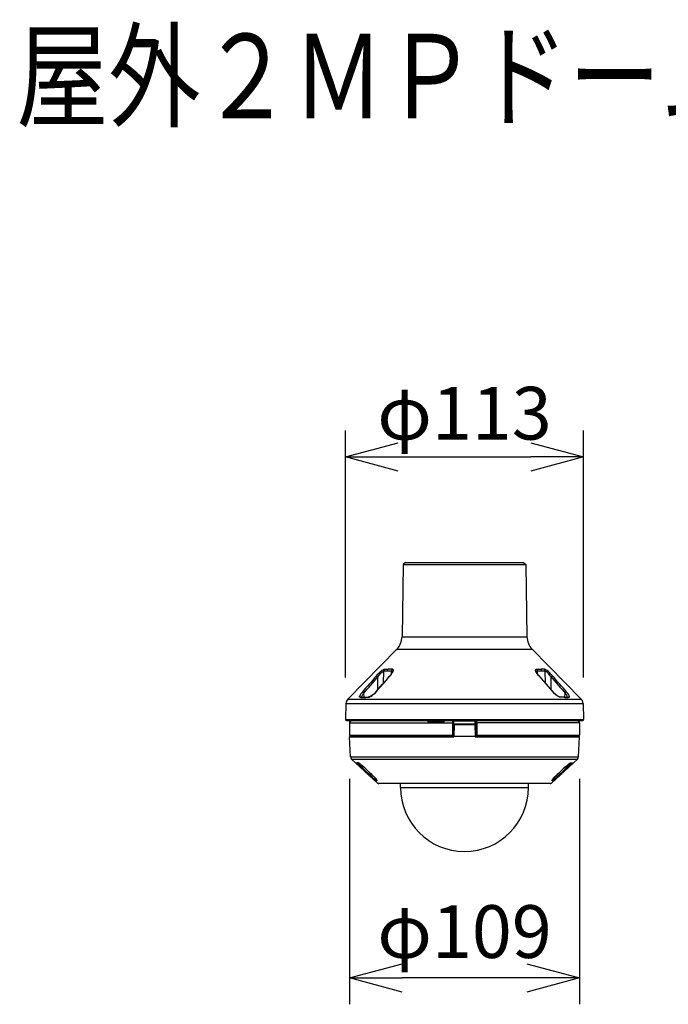
# Model space of a CAD drawing. Units: millimetres. Extents: x 1351 to 1488, y 1083 to 1197.
# Drawn here: x 1378 to 1409, y 1150 to 1197 of the extents above; entities that cross this region are included whole.
import ezdxf

# ---------------------------------------------------------------- set-up
doc = ezdxf.new("R2010")
doc.units = ezdxf.units.MM
for name, color, linetype in [('GAIKEI', 7, 'Continuous'), ('MOJI1', 2, 'Continuous'), ('SUNPO', 3, 'Continuous')]:
    doc.layers.add(name, color=color, linetype=linetype)
doc.styles.get("Standard").update_dxf_attribs({"font": 'monotxt.shx', "bigfont": 'bigfont.shx'})
doc.dimstyles.get("Standard").update_dxf_attribs({"dimscale": 0, "dimtxt": 2.5, "dimasz": 2.5, "dimexe": 1.25, "dimexo": 2, "dimtad": 1, "dimdec": 8, "dimtxsty": 'Standard', "dimblk": 'OPEN30', "dimcen": 2.5, "dimadec": 8, "dimazin": 2, "dimtfac": 1, "dimtdec": 8, "dimtmove": 0, "dimatfit": 3, "dimldrblk": 'OPEN30', "dimfxl": 1, "dimfrac": 2, "dimarcsym": 0})

# ---------------------------------------------------------------- blocks, each defined once
blk = doc.blocks.new('_Open30')
at = {"color": 0, "linetype": 'ByBlock', "lineweight": -2}
for p, q in [((-1, 0.268), (0, 0)), ((0, 0), (-1, -0.268)), ((0, 0), (-1, 0))]:
    blk.add_line(p, q, dxfattribs=at)
blk = doc.blocks.new('*D1')
at = {"layer": 'Defpoints', "color": 0, "linetype": 'Continuous'}
for p in [(1404.533, 1176.116), (1393.237, 1163.668), (1404.533, 1163.668)]:
    blk.add_point(p, dxfattribs=at)
at = {"layer": 'SUNPO', "color": 0, "linetype": 'Continuous', "lineweight": -2}
for p, q in [((1393.237, 1165.668), (1393.237, 1177.366)), ((1404.533, 1165.668), (1404.533, 1177.366)), ((1395.737, 1176.116), (1402.033, 1176.116))]:
    blk.add_line(p, q, dxfattribs=at)
at = {"layer": 'SUNPO', "color": 0, "linetype": 'Continuous', "lineweight": -2, "xscale": 2.5, "yscale": 2.5, "zscale": 2.5, "rotation": 180}
blk.add_blockref('_Open30', (1393.237, 1176.116), dxfattribs=at)
at = {"layer": 'SUNPO', "color": 0, "linetype": 'Continuous', "lineweight": -2, "xscale": 2.5, "yscale": 2.5, "zscale": 2.5}
blk.add_blockref('_Open30', (1404.533, 1176.116), dxfattribs=at)
at = {"layer": 'SUNPO', "color": 0, "linetype": 'Continuous', "insert": (1398.885, 1177.866), "char_height": 2.5, "attachment_point": 5}
blk.add_mtext('φ113', dxfattribs=at)
blk = doc.blocks.new('*D2')
at = {"layer": 'Defpoints', "color": 0}
for p in [(1393.436, 1162.855), (1404.334, 1162.855), (1393.436, 1151.416)]:
    blk.add_point(p, dxfattribs=at)
at = {"layer": 'SUNPO', "color": 0, "lineweight": -2}
for p, q in [((1393.436, 1160.855), (1393.436, 1150.166)), ((1404.334, 1160.855), (1404.334, 1150.166)), ((1401.834, 1151.416), (1395.936, 1151.416))]:
    blk.add_line(p, q, dxfattribs=at)
at = {"layer": 'SUNPO', "color": 0, "lineweight": -2, "xscale": 2.5, "yscale": 2.5, "zscale": 2.5, "rotation": 180}
blk.add_blockref('_Open30', (1393.436, 1151.416), dxfattribs=at)
at = {"layer": 'SUNPO', "color": 0, "lineweight": -2, "xscale": 2.5, "yscale": 2.5, "zscale": 2.5}
blk.add_blockref('_Open30', (1404.334, 1151.416), dxfattribs=at)
at = {"layer": 'SUNPO', "color": 0, "insert": (1398.885, 1153.291), "char_height": 2.5, "attachment_point": 5}
blk.add_mtext('φ109', dxfattribs=at)

msp = doc.modelspace()

# ---------------------------------------------------------------- linework, layer by layer
at = {"layer": 'GAIKEI', "color": 7}
for points in [[(1395.98301042, 1171.016279), (1395.92314163, 1167.58646769)], [(1396.08654637, 1171.11626579), (1395.98301042, 1171.016279)], [(1396.08654637, 1171.11626579), (1401.68290664, 1171.11626579)], [(1401.68290664, 1171.11626579), (1401.78644259, 1171.016279)], [(1401.78644259, 1171.016279), (1401.84631138, 1167.58646769)], [(1395.67970541, 1167.0057058), (1393.34908331, 1164.63270904)], [(1402.08974761, 1167.0057058), (1404.4203697, 1164.63270904)], [(1393.26330239, 1164.43296897), (1393.23659056, 1163.66808565)], [(1404.50615063, 1164.43296897), (1404.53286246, 1163.66808565)], [(1393.28655955, 1163.61634058), (1404.48289346, 1163.61634058)]]:
    msp.add_lwpolyline(points, dxfattribs=at)
at = {"layer": 'GAIKEI', "color": 1, "linetype": 'Continuous'}
for points in [[(1395.98301042, 1171.016279), (1401.78644259, 1171.016279)], [(1395.92314163, 1167.58646769), (1401.84631138, 1167.58646769)], [(1395.67970541, 1167.0057058), (1402.08974761, 1167.0057058)], [(1394.66150896, 1164.95338908), (1394.71771259, 1165.01709533), (1395.0019169, 1165.34203412), (1395.25626611, 1165.63580393), (1395.31234154, 1165.70094917), (1395.34061276, 1165.73365154)], [(1394.7071018, 1165.7371274), (1394.79045055, 1165.83007686), (1394.86141233, 1165.90077014), (1394.90446299, 1165.94014354), (1394.94856044, 1165.97742646), (1394.98550777, 1166.00581367), (1395.02249159, 1166.03082252), (1395.04817493, 1166.04540677), (1395.07215239, 1166.05592906), (1395.08593705, 1166.05988722), (1395.09811952, 1166.06130011)], [(1394.7071018, 1165.7371274), (1394.71431603, 1165.7369626), (1394.73226014, 1165.73074317), (1394.75834328, 1165.71435543), (1394.78273273, 1165.69280415)], [(1394.77700159, 1165.08454004), (1394.78273573, 1165.69280105)], [(1394.78273573, 1165.69280105), (1394.78978216, 1165.70250866), (1394.84559519, 1165.77492612), (1394.90489639, 1165.84420641), (1394.95206391, 1165.89365661), (1394.99809004, 1165.93561478), (1395.02032491, 1165.95248171), (1395.04023131, 1165.96429489), (1395.04973742, 1165.96813395), (1395.0614011, 1165.97001993)], [(1395.03839723, 1165.38403039), (1395.0614011, 1165.97001993)], [(1395.09811642, 1166.06130011), (1395.26533892, 1166.0615962)], [(1395.46229432, 1166.06130011), (1395.26533892, 1166.0615962)], [(1395.34061276, 1165.73365154), (1395.39086555, 1165.79370333), (1395.4252433, 1165.84315352), (1395.44693188, 1165.88212413), (1395.45903195, 1165.9145334)], [(1395.35436082, 1165.7371274), (1395.34470212, 1165.73634921), (1395.34061886, 1165.73363924)], [(1395.35436382, 1165.7371274), (1395.40122004, 1165.79119175), (1395.44261372, 1165.84679119), (1395.46084473, 1165.8749678), (1395.47708907, 1165.90322981), (1395.49547268, 1165.94193182), (1395.50779246, 1165.97949864), (1395.51096012, 1165.99730546), (1395.51163762, 1166.01399229), (1395.51004163, 1166.02648606), (1395.50626657, 1166.03756685), (1395.50025163, 1166.04674955), (1395.49192352, 1166.05385388), (1395.47548378, 1166.06011302), (1395.46229432, 1166.06130011)], [(1395.41629559, 1165.82928647), (1395.42757167, 1165.97001993)], [(1395.45902585, 1165.9144877), (1395.45930355, 1165.93635328), (1395.45487859, 1165.9537237), (1395.45081364, 1165.96028183), (1395.44552499, 1165.96522258), (1395.43413291, 1165.96963844), (1395.42757167, 1165.97001993)], [(1402.4150922, 1165.7371274), (1402.39652859, 1165.75765639), (1402.35706359, 1165.80531211), (1402.32199314, 1165.85399331), (1402.29235785, 1165.90324811), (1402.27398643, 1165.94192272), (1402.26166056, 1165.97950164), (1402.25849289, 1165.99730546), (1402.2578154, 1166.01398309), (1402.25941138, 1166.02647686), (1402.26318034, 1166.03755165), (1402.26919528, 1166.04673725), (1402.2775265, 1166.05385088), (1402.29396303, 1166.06011302), (1402.30715569, 1166.06130011)], [(1402.30715569, 1166.06130011), (1402.50411409, 1166.0615962)], [(1402.31044846, 1165.9142985), (1402.31013716, 1165.93623728), (1402.31454692, 1165.9536688), (1402.31861188, 1165.96024833), (1402.32390352, 1165.96520428), (1402.33062956, 1165.96853375), (1402.34188124, 1165.97001993)], [(1402.42884326, 1165.73365154), (1402.37860267, 1165.79368503), (1402.34425552, 1165.84308333), (1402.32256994, 1165.88202033), (1402.31041496, 1165.9145609)], [(1402.35315743, 1165.82928647), (1402.34188124, 1165.97001993)], [(1403.10794405, 1164.95338748), (1403.05034574, 1165.01868231), (1402.76651682, 1165.34321361), (1402.513074, 1165.63593523), (1402.45709007, 1165.70098577), (1402.42884326, 1165.73365154)], [(1402.67133349, 1166.06130011), (1402.50411409, 1166.0615962)], [(1403.06234821, 1165.7371305), (1402.98378151, 1165.82505071), (1402.90806818, 1165.90074274), (1402.86497472, 1165.94015884), (1402.82083147, 1165.97747526), (1402.78389945, 1166.00584417), (1402.74690342, 1166.03085302), (1402.72125978, 1166.04541897), (1402.69733423, 1166.05591686), (1402.67728433, 1166.06092481), (1402.67133349, 1166.06130011)], [(1402.98671728, 1165.69280415), (1402.95792728, 1165.73162206), (1402.91226734, 1165.78906477), (1402.86457192, 1165.84419111), (1402.81735561, 1165.89368711), (1402.77133247, 1165.93563918), (1402.7490854, 1165.95251221), (1402.7291637, 1165.96432239), (1402.7197003, 1165.96813705), (1402.70805182, 1165.97001993)], [(1402.73105578, 1165.38403189), (1402.70805182, 1165.97001993)], [(1403.06234821, 1165.7371305), (1403.0542977, 1165.73682221), (1403.04467869, 1165.73401773), (1403.03152273, 1165.7277922), (1403.01798216, 1165.71933888), (1403.00175313, 1165.70684211), (1402.98671728, 1165.69280415)], [(1402.99245142, 1165.08454004), (1402.98671728, 1165.69280105)], [(1393.93420006, 1164.72131594), (1393.92171549, 1164.7244271), (1393.91271588, 1164.73271872), (1393.90907522, 1164.74505989), (1393.90947801, 1164.75720727), (1393.91230699, 1164.77064253), (1393.91708294, 1164.78497039), (1393.92981171, 1164.8128891), (1393.94621774, 1164.84179961), (1393.97546854, 1164.88580546), (1394.0089552, 1164.93031191), (1394.02964889, 1164.95590365)], [(1394.00633073, 1164.735096), (1394.01463134, 1164.76140793), (1394.02721672, 1164.78935114), (1394.04293616, 1164.81820975), (1394.06623912, 1164.85549577), (1394.09242905, 1164.89308389), (1394.1074893, 1164.91334128)], [(1394.02965199, 1164.95590365), (1394.03530983, 1164.95622715), (1394.0481241, 1164.95356447), (1394.06940379, 1164.94354728), (1394.08978628, 1164.92937192), (1394.1074863, 1164.91334578)], [(1394.12919628, 1164.72968375), (1394.1074893, 1164.91334128)], [(1394.13960877, 1164.72965165), (1394.24616289, 1164.73234942), (1394.34560948, 1164.73793717)], [(1394.31569338, 1164.72131594), (1394.33971964, 1164.7247079), (1394.36532058, 1164.73197253), (1394.39589887, 1164.7440894), (1394.42617506, 1164.75891625), (1394.46469697, 1164.78110233), (1394.50201349, 1164.80568548), (1394.5401631, 1164.83373689), (1394.57676863, 1164.86337229), (1394.64247836, 1164.92361338), (1394.67378604, 1164.95590365)], [(1394.66150896, 1164.95338908), (1394.62669792, 1164.91743054), (1394.56225767, 1164.85899604), (1394.49850402, 1164.81021733), (1394.44612116, 1164.77689857), (1394.40817904, 1164.75721027), (1394.3730658, 1164.74349891), (1394.34887174, 1164.73819956), (1394.34560948, 1164.73793717)], [(1403.45375653, 1164.72131594), (1403.4375946, 1164.72316222), (1403.42057517, 1164.72694788), (1403.39616742, 1164.7348091), (1403.37148507, 1164.74501559), (1403.33733012, 1164.76210982), (1403.30391376, 1164.78162412), (1403.26773552, 1164.80547948), (1403.23280238, 1164.83103462), (1403.19505556, 1164.86137181), (1403.15901163, 1164.89305639), (1403.09686326, 1164.95462346), (1403.09566997, 1164.95590365)], [(1403.09567307, 1164.95590365), (1403.1026035, 1164.95605625), (1403.10542938, 1164.95521396), (1403.10794405, 1164.95338748)], [(1403.10794405, 1164.95338748), (1403.14885243, 1164.9114324), (1403.21410447, 1164.85325429), (1403.27862711, 1164.80495919), (1403.33176987, 1164.77216382), (1403.37153997, 1164.75267092), (1403.40101357, 1164.74214702), (1403.42058427, 1164.73819956), (1403.42383744, 1164.73793717)], [(1403.62985034, 1164.72965165), (1403.52354042, 1164.73233572), (1403.42383744, 1164.73793717)], [(1403.64025673, 1164.72968375), (1403.66196371, 1164.91334278)], [(1403.73980102, 1164.95590365), (1403.73410648, 1164.95622715), (1403.72142351, 1164.95359957), (1403.70010113, 1164.94357928), (1403.67984683, 1164.92952152), (1403.66196061, 1164.91334128)], [(1403.76312539, 1164.7350777), (1403.75798624, 1164.75284632), (1403.75062241, 1164.77153203), (1403.73477177, 1164.803595), (1403.71542387, 1164.83654756), (1403.67702696, 1164.89307929), (1403.66196371, 1164.91334278)], [(1403.83524985, 1164.72131594), (1403.84919931, 1164.7252175), (1403.85758242, 1164.7342903), (1403.8600879, 1164.74262912), (1403.8604449, 1164.75235192), (1403.85738403, 1164.76977424), (1403.85091129, 1164.78866445), (1403.83325407, 1164.82472828), (1403.8103325, 1164.8620417), (1403.78360858, 1164.90009062), (1403.73980102, 1164.95590365)], [(1393.26330239, 1164.43296897), (1404.50615063, 1164.43296897)], [(1393.34908331, 1164.63270904), (1404.4203697, 1164.63270904)], [(1394.10546602, 1164.71328682), (1394.206231, 1164.71555119), (1394.31569338, 1164.72131594)], [(1403.66398699, 1164.71328682), (1403.6045363, 1164.71413211), (1403.45375963, 1164.72131594)], [(1393.23659056, 1163.66808565), (1404.53286246, 1163.66808565)]]:
    msp.add_lwpolyline(points, dxfattribs=at)
at = {"layer": 'GAIKEI', "color": 7}
for points in [[(1395.67970623, 1167.00570637, 0.1920440461), (1395.92314337, 1167.58646775)], [(1401.84630964, 1167.5864677, 0.1920440551), (1402.08974683, 1167.00570632)], [(1393.34908399, 1164.63270876, 0.187523595), (1393.26330204, 1164.4329682)], [(1404.50615098, 1164.43296822, 0.1875235588), (1404.42036904, 1164.63270875)], [(1393.23659052, 1163.66808502, 0.4244748214), (1393.28655955, 1163.61634058)], [(1404.48289346, 1163.61634058, 0.4244748317), (1404.5328625, 1163.66808502)]]:
    msp.add_lwpolyline(points, format="xyb", dxfattribs=at)
at = {"layer": 'GAIKEI', "color": 1, "linetype": 'Continuous'}
for points in [[(1394.7071516, 1165.73711145, 0.0021094124), (1394.02963251, 1164.95592187)], [(1394.10755772, 1164.91329143, 0.001891913), (1394.78267444, 1165.69285554)], [(1394.67381197, 1164.95588045, 0.0024427502), (1395.35430556, 1165.73717468)], [(1395.06139984, 1165.97001873, 0.0017899592), (1395.23131179, 1165.96945813)], [(1395.09807157, 1166.06134358, 0.1693282939), (1395.06145508, 1165.97001669)], [(1395.23131261, 1165.96945365, 0.001338869), (1395.42757291, 1165.97002454)], [(1395.26526963, 1166.0616551, 0.1733634063), (1395.23138642, 1165.96945383)], [(1395.46221655, 1166.06136132, 0.1574736375), (1395.42765521, 1165.97001435)], [(1402.34179461, 1165.97001366, 0.1574789988), (1402.30723578, 1166.06136264)], [(1402.3418814, 1165.97002393, 0.0013386902), (1402.53814097, 1165.96945302)], [(1402.41513933, 1165.73716973, 0.0024404551), (1403.09563668, 1164.95587113)], [(1402.53806724, 1165.96945349, 0.1733639186), (1402.50418194, 1166.06165477)], [(1402.53814362, 1165.9694557, 0.0017885848), (1402.70805293, 1165.97001636)], [(1402.70799266, 1165.97001985, 0.1693539858), (1402.67137901, 1166.06134603)], [(1402.98676826, 1165.69286655, 0.0018906607), (1403.66189512, 1164.91329068)], [(1403.73981881, 1164.95592687, 0.0021107083), (1403.0623153, 1165.73709859)], [(1393.9753491, 1164.73787163, 0.2314532309), (1393.93424101, 1164.72128154)], [(1393.97535235, 1164.73790198, 0.0251492202), (1394.13960771, 1164.72964438)], [(1394.34560271, 1164.73799619, 0.2188681916), (1394.3157498, 1164.72127343)], [(1403.45369855, 1164.72127316, 0.2188914603), (1403.42384171, 1164.7379974)], [(1403.62984884, 1164.72964475, 0.0250959628), (1403.79409194, 1164.73788857)], [(1403.83521136, 1164.72128191, 0.2315204089), (1403.79409644, 1164.73787045)], [(1393.93420503, 1164.72134431, 0.0231821326), (1394.10546271, 1164.7132718)], [(1403.663942, 1164.71324997, 0.2199134422), (1403.62985082, 1164.72969776)], [(1403.66398757, 1164.7132701, 0.0231857736), (1403.8352463, 1164.72134254)]]:
    msp.add_lwpolyline(points, format="xyb", dxfattribs=at)
at = {"layer": 'GAIKEI', "color": 7, "linetype": 'Continuous'}
for points in [[(1393.44811769, 1163.56627099, 0.131652471), (1393.43472023, 1163.51627099)], [(1393.54861719, 1163.61626616, 0.2675155413), (1393.46180796, 1163.56630643)], [(1393.54861765, 1163.61626771, 0.267723045), (1393.46186642, 1163.56627255)], [(1404.30757407, 1163.56627256, 0.2677229983), (1404.22082285, 1163.61626771)], [(1404.30763357, 1163.56630632, 0.2675107488), (1404.22082442, 1163.61626625)], [(1404.33472025, 1163.516271, 0.1316524887), (1404.32132279, 1163.56627099)], [(1393.43472145, 1162.92627079, 0.4142135777), (1393.45472145, 1162.90627079)], [(1393.45580175, 1162.87627119, 0.4296339215), (1393.43582916, 1162.85522447)], [(1404.33362044, 1162.85522447, 0.4296338491), (1404.31364785, 1162.87627119)], [(1404.31472205, 1162.90627079, 0.4142135215), (1404.33472205, 1162.92627079)], [(1393.48610682, 1161.89583819, 0.1942668035), (1393.53355351, 1161.7940303)], [(1404.23589608, 1161.7940303, 0.1942667899), (1404.28334278, 1161.89583818)], [(1394.75424172, 1160.65472246, 0.1899692343), (1394.82247354, 1160.62782799)], [(1402.94697605, 1160.62782799, 0.1899692297), (1403.01520787, 1160.65472246)], [(1395.84972633, 1160.45127079, 0.9999998464), (1401.91972637, 1160.45126986)]]:
    msp.add_lwpolyline(points, format="xyb", dxfattribs=at)
at = {"layer": 'GAIKEI', "color": 1}
for points in [[(1393.43472025, 1163.51627099), (1398.34137305, 1163.51627099)], [(1397.14998205, 1163.61627099), (1397.29831885, 1163.61627099)], [(1397.18403355, 1163.58784079), (1397.32827795, 1163.58784079)], [(1397.88512915, 1163.58627069), (1397.18472025, 1163.58627069)], [(1397.18472025, 1163.58627069), (1397.18472025, 1163.56627099)], [(1397.29855995, 1163.61627099), (1397.74936565, 1163.61627099)], [(1397.32827795, 1163.58784079), (1397.32836035, 1163.58627599)], [(1397.70898475, 1163.58629049), (1397.70898475, 1163.61627099)], [(1397.73472025, 1163.58629049), (1397.73472025, 1163.61627099)], [(1397.88472025, 1163.56627099), (1397.88472025, 1163.58091559)], [(1398.31508215, 1163.61627099), (1398.31493265, 1163.61624729), (1398.31463665, 1163.61606119), (1398.31434365, 1163.61568959), (1398.31376385, 1163.61440179), (1398.31141395, 1163.60072079), (1398.30962865, 1163.57673319), (1398.30824015, 1163.51627099)], [(1398.30824015, 1163.51627099), (1398.30824015, 1162.92627079)], [(1398.34137305, 1163.51627099), (1398.34137305, 1162.95792289)], [(1399.42439915, 1163.58627069), (1398.34504125, 1163.58627069)], [(1398.35252115, 1163.36577509), (1398.34562725, 1163.36347789)], [(1398.37002905, 1163.36347789), (1398.34562725, 1163.36347789)], [(1398.34562725, 1163.26627099), (1398.34562725, 1163.36347789)], [(1398.35252115, 1163.36577509), (1398.35252115, 1163.58627069)], [(1398.37091405, 1163.43686039), (1398.36416355, 1162.87605649)], [(1398.37091405, 1163.43686039), (1398.37216835, 1163.45032249), (1398.37749065, 1163.46013389), (1398.38673435, 1163.46558129), (1398.39195285, 1163.46627099)], [(1398.38908725, 1163.43731819), (1398.38231545, 1162.87627079)], [(1398.38248025, 1163.46389749), (1398.38248025, 1163.61627099)], [(1398.38908725, 1163.43731819), (1399.38030435, 1163.43731819)], [(1398.39195285, 1163.46627099), (1399.37743875, 1163.46627099)], [(1399.39847755, 1163.43686039), (1399.39722325, 1163.45032329), (1399.39190105, 1163.46013469), (1399.38265725, 1163.46558129), (1399.37743875, 1163.46627099)], [(1399.38030435, 1163.43731819), (1399.38707615, 1162.87627079)], [(1399.38696025, 1163.46387159), (1399.38696025, 1163.61627099)], [(1399.39847755, 1163.43686039), (1399.40522805, 1162.87605649)], [(1399.42381635, 1163.36347789), (1399.39936255, 1163.36347789)], [(1399.41691935, 1163.36577509), (1399.41691935, 1163.58627069)], [(1399.41691935, 1163.36577509), (1399.42381635, 1163.36347789)], [(1399.42381635, 1163.26627099), (1399.42381635, 1163.36347789)], [(1399.42806745, 1163.51627099), (1399.42806745, 1162.95792289)], [(1404.33472025, 1163.51627099), (1399.42806745, 1163.51627099)], [(1399.45435825, 1163.61627099), (1399.45450785, 1163.61624729), (1399.45480385, 1163.61606119), (1399.45509685, 1163.61568959), (1399.45567975, 1163.61440179), (1399.45802955, 1163.60072079), (1399.45981175, 1163.57673389), (1399.46120035, 1163.51627099)], [(1399.46120035, 1163.51627099), (1399.46120035, 1162.92627079)], [(1393.43472025, 1162.92627079), (1398.30824015, 1162.92627079)], [(1396.28193395, 1162.87627079), (1398.36435585, 1162.87627079)], [(1398.28972205, 1162.90627119), (1398.30905495, 1162.92560479)], [(1398.30824015, 1162.92627079), (1398.30905495, 1162.92560559)], [(1398.34137305, 1162.95792289), (1398.30905495, 1162.92560559)], [(1398.32024265, 1162.93679479), (1398.36489295, 1162.93679479)], [(1398.34188885, 1162.95844019), (1398.34137305, 1162.95792289)], [(1398.34188885, 1162.95844019), (1398.34189795, 1162.96627099)], [(1398.36524695, 1162.96627099), (1398.34189795, 1162.96627099)], [(1398.34190405, 1162.95845389), (1398.34191015, 1162.96627099)], [(1398.34396405, 1162.96628169), (1398.34415015, 1163.16836529)], [(1398.34399145, 1162.96634039), (1398.34417765, 1163.16834699)], [(1398.36633945, 1163.05696239), (1398.34407385, 1163.05696239)], [(1398.36656535, 1163.07557959), (1398.34409215, 1163.07557959)], [(1398.34705545, 1163.26627099), (1398.34476355, 1163.21672419), (1398.34417765, 1163.16834699)], [(1398.36844525, 1163.23178609), (1398.34520915, 1163.23178609)], [(1398.36886025, 1163.26627099), (1398.34562725, 1163.26627099)], [(1398.36415745, 1162.87605039), (1398.36427655, 1162.87562009), (1398.36500585, 1162.87426579), (1398.37040745, 1162.86637629), (1398.37303815, 1162.86162319), (1398.37388035, 1162.85522439)], [(1398.38231545, 1162.87627079), (1398.37930335, 1162.87365929), (1398.37607155, 1162.86492819), (1398.37388035, 1162.85522439)], [(1398.38231545, 1162.87627079), (1399.38707615, 1162.87627079)], [(1399.38707615, 1162.87627079), (1399.39008825, 1162.87365929), (1399.39332005, 1162.86492819), (1399.39551125, 1162.85522439)], [(1399.40523415, 1162.87605039), (1399.40511515, 1162.87562009), (1399.40438575, 1162.87426579), (1399.39898415, 1162.86637629), (1399.39635355, 1162.86162319), (1399.39551125, 1162.85522439)], [(1399.42381635, 1163.26627099), (1399.40053135, 1163.26627099)], [(1399.42423435, 1163.23178609), (1399.40094645, 1163.23178609)], [(1399.42534825, 1163.07557959), (1399.40282635, 1163.07557959)], [(1399.42536655, 1163.05696239), (1399.40305215, 1163.05696239)], [(1399.40414165, 1162.96627099), (1399.42754555, 1162.96627099)], [(1399.40449865, 1162.93679479), (1399.44919775, 1162.93679479)], [(1399.42526285, 1163.16834699), (1399.42544895, 1162.96634039)], [(1399.42529035, 1163.16836529), (1399.42547645, 1162.96628169)], [(1399.42753635, 1162.95845389), (1399.42753025, 1162.96627099)], [(1399.42755165, 1162.95844019), (1399.42754555, 1162.96627099)], [(1399.42755165, 1162.95844019), (1399.42806745, 1162.95792289)], [(1399.42806745, 1162.95792289), (1399.46038555, 1162.92560559)], [(1399.46120035, 1162.92627079), (1399.46038555, 1162.92560559)], [(1399.47972145, 1162.90627119), (1399.46038555, 1162.92560479)], [(1399.46120035, 1162.92627079), (1404.33472025, 1162.92627079)], [(1404.25564005, 1162.90627119), (1404.25619545, 1162.87627079)], [(1404.25571935, 1162.90627119), (1404.25627475, 1162.87627079)], [(1393.43582805, 1162.85522439), (1398.37388035, 1162.85522439)], [(1399.39551125, 1162.85522439), (1404.33362165, 1162.85522439)], [(1393.48610875, 1161.89583869), (1404.28334385, 1161.89583869)], [(1393.53355445, 1161.79403059), (1404.23589515, 1161.79403059)], [(1393.76366005, 1161.61751989), (1393.76309855, 1161.61727199), (1393.76269565, 1161.61686379), (1393.76243625, 1161.61606729), (1393.76287575, 1161.61364649), (1393.76858255, 1161.60405099), (1393.79451025, 1161.57342579), (1393.83504375, 1161.53114829), (1393.93980755, 1161.42914639)], [(1393.84262735, 1161.61751839), (1393.81017185, 1161.62141239), (1393.78544355, 1161.62210899), (1393.76818885, 1161.61892449), (1393.76366315, 1161.61751759)], [(1393.79350925, 1161.61170709), (1393.79176065, 1161.61109829)], [(1393.79351535, 1161.61170019), (1393.82322425, 1161.61432019), (1393.85802955, 1161.61002399)], [(1393.81794165, 1161.61471379), (1393.83717385, 1161.58966879), (1393.85414165, 1161.56996519), (1393.89379005, 1161.52704289), (1393.96203345, 1161.45761389), (1393.96832005, 1161.45137379)], [(1394.09573095, 1161.42914709), (1394.01989175, 1161.49626519), (1393.95006445, 1161.55236109), (1393.91469155, 1161.57815299), (1393.88143045, 1161.59990749), (1393.85420265, 1161.61416379), (1393.84262735, 1161.61751839)], [(1393.85824015, 1161.61000189), (1393.89000285, 1161.59362159), (1393.93452795, 1161.56320089), (1394.00624735, 1161.50696849), (1394.09487035, 1161.42913869)], [(1393.97581825, 1161.53166479), (1393.96832005, 1161.45137459)], [(1403.67371865, 1161.42914709), (1403.76044655, 1161.50539149), (1403.81938205, 1161.55235649), (1403.85475505, 1161.57814839), (1403.88801305, 1161.59990369), (1403.91524085, 1161.61416219), (1403.92682225, 1161.61751839)], [(1403.67458225, 1161.42913489), (1403.76310465, 1161.50688839), (1403.83475995, 1161.56308269), (1403.87926975, 1161.59351019), (1403.91116675, 1161.60998899)], [(1403.79363135, 1161.53166479), (1403.80112955, 1161.45137459)], [(1403.95150795, 1161.61471149), (1403.93226355, 1161.58965589), (1403.91528665, 1161.56994229), (1403.87561985, 1161.52700099), (1403.80254865, 1161.45278149), (1403.80112955, 1161.45137379)], [(1404.00578955, 1161.61751989), (1404.00635105, 1161.61727199), (1404.00675395, 1161.61686379), (1404.00701335, 1161.61606649), (1404.00657385, 1161.61364499), (1404.00086095, 1161.60404339), (1403.97492105, 1161.57340369), (1403.94040565, 1161.53723579), (1403.85926855, 1161.45741629), (1403.82964215, 1161.42914639)], [(1403.91141705, 1161.61002329), (1403.94603615, 1161.61430339), (1403.96441385, 1161.61461309), (1403.97593725, 1161.61169949)], [(1403.92681925, 1161.61751759), (1403.94897495, 1161.62028709), (1403.97381935, 1161.62234249), (1403.99601785, 1161.62030539), (1404.00578655, 1161.61751839)], [(1403.97750585, 1161.61115399), (1403.97594035, 1161.61170249)], [(1393.96831705, 1161.45137229), (1393.95392495, 1161.43763939), (1393.94682045, 1161.43210809), (1393.94223365, 1161.42947819), (1393.94052165, 1161.42903339), (1393.93980755, 1161.42914639)], [(1393.96832005, 1161.45137459), (1394.19184605, 1161.24274269), (1394.41708715, 1161.02849789)], [(1394.41708415, 1161.02849629), (1394.40066565, 1161.01243259), (1394.39369245, 1161.00681209), (1394.39083905, 1161.00515499), (1394.38992345, 1161.00492989), (1394.38964885, 1161.00497189)], [(1394.38964885, 1161.00496879), (1394.48929175, 1160.91220829), (1394.58504675, 1160.82664619), (1394.63432965, 1160.78620509), (1394.65160865, 1160.77433829), (1394.65802045, 1160.77141929), (1394.65922895, 1160.77125299)], [(1394.41386755, 1161.12901439), (1394.41708715, 1161.02849629)], [(1394.41708715, 1161.02849629), (1394.44570045, 1160.99859369), (1394.53089335, 1160.91176509), (1394.58127475, 1160.86257989), (1394.60321085, 1160.84222159), (1394.62971535, 1160.82032599), (1394.63509865, 1160.81718189), (1394.63701825, 1160.81651969), (1394.63802225, 1160.81642509)], [(1394.72117045, 1160.81030939), (1394.69364055, 1160.84952979), (1394.65014075, 1160.89985709), (1394.57558635, 1160.97614799), (1394.54504735, 1161.00515039)], [(1394.73532445, 1160.77125299), (1394.73850445, 1160.77187629), (1394.74045445, 1160.77374479), (1394.74113195, 1160.77679799), (1394.74080545, 1160.77996729), (1394.73802225, 1160.78814219), (1394.73272435, 1160.79835339), (1394.71635785, 1160.82289479), (1394.68788185, 1160.85878959), (1394.65429115, 1160.89682819), (1394.61727025, 1160.93579689), (1394.54615515, 1161.00497029)], [(1403.03412515, 1160.77125299), (1403.03094525, 1160.77187629), (1403.02899515, 1160.77374479), (1403.02831765, 1160.77679799), (1403.02864415, 1160.77996729), (1403.03142735, 1160.78814139), (1403.03672525, 1160.79835259), (1403.05308875, 1160.82289409), (1403.08156475, 1160.85878729), (1403.11515545, 1160.89682669), (1403.15217935, 1160.93579539), (1403.22329445, 1161.00497029)], [(1403.22440225, 1161.00514959), (1403.14240765, 1160.92450459), (1403.08993875, 1160.86665699), (1403.06058695, 1160.82959419), (1403.04828525, 1160.81032079)], [(1403.37979775, 1161.00496879), (1403.28015785, 1160.91220829), (1403.18440285, 1160.82664619), (1403.13512005, 1160.78620509), (1403.11784095, 1160.77433829), (1403.11142925, 1160.77141929), (1403.11022075, 1160.77125299)], [(1403.35236245, 1161.02849629), (1403.32374915, 1160.99859369), (1403.23855625, 1160.91176509), (1403.18817485, 1160.86257989), (1403.16623875, 1160.84222159), (1403.13973425, 1160.82032599), (1403.13435095, 1160.81718189), (1403.13243145, 1160.81651969), (1403.13142735, 1160.81642509)], [(1403.80112955, 1161.45137459), (1403.57705115, 1161.24222239), (1403.35236245, 1161.02849789)], [(1403.35558205, 1161.12901439), (1403.35236245, 1161.02849629)], [(1403.37980085, 1161.00496879), (1403.37955975, 1161.00492759), (1403.37888835, 1161.00505039), (1403.37563205, 1161.00689519), (1403.36051065, 1161.02017569), (1403.35236245, 1161.02849789)], [(1403.82964215, 1161.42914709), (1403.82891275, 1161.42903649), (1403.82677045, 1161.42966899), (1403.81933935, 1161.43452739), (1403.80113255, 1161.45137229)], [(1394.63175695, 1160.91955619), (1394.63802225, 1160.81642429)], [(1394.71386145, 1160.82242259), (1394.71429785, 1160.81642509)], [(1394.75424235, 1160.65472239), (1403.01521035, 1160.65472239)], [(1403.05558815, 1160.82242409), (1403.05515175, 1160.81642509)], [(1403.13769265, 1160.91955619), (1403.13142735, 1160.81642509)], [(1395.84847145, 1160.45127079), (1401.92097815, 1160.45127079)]]:
    msp.add_lwpolyline(points, dxfattribs=at)
at = {"layer": 'GAIKEI', "color": 7, "linetype": 'Continuous'}
for points in [[(1393.43472025, 1163.51627099), (1393.43472025, 1162.92627079)], [(1393.44811745, 1163.56627099), (1393.46186865, 1163.56627099)], [(1393.54861795, 1163.61627099), (1397.14936565, 1163.61627099)], [(1397.14476355, 1163.56627099), (1397.91723675, 1163.56627099)], [(1397.14937175, 1163.61627019), (1397.14917645, 1163.61621069), (1397.14904825, 1163.61610699), (1397.14879185, 1163.61574529), (1397.14841345, 1163.61482449), (1397.14663735, 1163.60297909), (1397.14476665, 1163.56627399)], [(1397.91723675, 1163.56627099), (1397.91912265, 1163.61178639), (1397.91975445, 1163.61576209), (1397.91989785, 1163.61611379), (1397.91996805, 1163.61621449), (1397.92007485, 1163.61627099)], [(1397.92007485, 1163.61627099), (1404.22082555, 1163.61627099)], [(1404.30757175, 1163.56627099), (1404.32132305, 1163.56627099)], [(1404.33472025, 1163.51627099), (1404.33472025, 1162.92627079)], [(1393.45472145, 1162.90627119), (1398.28972205, 1162.90627119)], [(1393.45580175, 1162.87627079), (1396.28193395, 1162.87627079)], [(1393.51317175, 1162.87627079), (1393.51372715, 1162.90627119)], [(1393.51325115, 1162.87627079), (1393.51380655, 1162.90627119)], [(1399.40503575, 1162.87627079), (1404.31364785, 1162.87627079)], [(1399.47972145, 1162.90627119), (1404.31472205, 1162.90627119)], [(1393.48610875, 1161.89583869), (1393.43582805, 1162.85522439)], [(1404.28334385, 1161.89583869), (1404.33362165, 1162.85522439)], [(1394.75424235, 1160.65472239), (1393.53355445, 1161.79403059)], [(1403.01521035, 1160.65472239), (1404.23589515, 1161.79403059)], [(1402.94697605, 1160.62782799), (1394.82247355, 1160.62782799)], [(1395.84847145, 1160.45127079), (1395.84384805, 1160.62782799)], [(1401.92097815, 1160.45127079), (1401.92560155, 1160.62782799)]]:
    msp.add_lwpolyline(points, dxfattribs=at)
at = {"layer": 'GAIKEI', "color": 1}
for points in [[(1397.15851628, 1163.61506622, 0.0655434497), (1397.14936565, 1163.61627093)], [(1397.18443061, 1163.58554913, 0.3041126268), (1397.15851788, 1163.6150571)], [(1397.18472099, 1163.58091558, 0.0328634009), (1397.18441618, 1163.58554814)], [(1397.32827773, 1163.58784077, 0.3989595055), (1397.29831885, 1163.61627069)], [(1397.78431214, 1163.58627682, 0.3702987361), (1397.74936565, 1163.61627093)], [(1397.92007485, 1163.61627093, 0.4142135777), (1397.88471951, 1163.58091559)], [(1398.3700639, 1163.36618456, 0.0164455993), (1398.35252068, 1163.36581049)], [(1399.41692049, 1163.36581035, 0.0164298871), (1399.39932759, 1163.36618469)], [(1398.34688163, 1163.2662761, 0.0168594924), (1398.34422083, 1163.16836589)], [(1399.42518114, 1163.16834753, 0.0176671224), (1399.4224674, 1163.26627613)], [(1399.42522121, 1163.16836587, 0.0168594749), (1399.42256043, 1163.26627588)], [(1393.76366317, 1161.61752081, 0.2692644175), (1393.7917618, 1161.61109471)], [(1393.84263465, 1161.61751632, 0.1666216521), (1393.85849045, 1161.60996656)], [(1403.91141957, 1161.6100136, 0.1618426006), (1403.92682028, 1161.61751612)], [(1403.97750337, 1161.61115243, 0.2709903863), (1404.00578411, 1161.61752051)], [(1393.93981287, 1161.42913864, 0.0004149521), (1394.3896614, 1161.00497045)], [(1394.09486579, 1161.42913312, 0.2587000614), (1394.0957236, 1161.4291569)], [(1394.5450349, 1161.005109, 0.001023588), (1394.0948735, 1161.42916627)], [(1394.54613529, 1161.0049543, 0.0009245884), (1394.09574777, 1161.4291424)], [(1394.54504276, 1161.00514325, 0.2347691585), (1394.54615041, 1161.00497632)], [(1403.2232995, 1161.00497647, 0.2351465143), (1403.22440711, 1161.00514399)], [(1403.67370676, 1161.42916186, 0.0009246626), (1403.22330123, 1161.00495683)], [(1403.67455776, 1161.42915623, 0.0010292516), (1403.2244212, 1161.00512354)], [(1403.379829, 1161.00499114, 0.0004149695), (1403.82967481, 1161.42915688)], [(1403.67372314, 1161.42915667, 0.2591161606), (1403.67458094, 1161.42913299)], [(1394.71429659, 1160.81640298, 0.0080467393), (1394.63802196, 1160.8164395)], [(1394.63802601, 1160.81642515, 0.1898892175), (1394.65922639, 1160.77124988)], [(1394.65923103, 1160.77124446, 0.004090839), (1394.73532431, 1160.77126767)], [(1394.71429722, 1160.81643631, 0.1818604862), (1394.71724416, 1160.81721605)], [(1394.71430389, 1160.81642559, 0.1876675976), (1394.73531487, 1160.77124709)], [(1403.0341252, 1160.77126674, 0.0040933741), (1403.1102205, 1160.77124472)], [(1403.03413435, 1160.77124684, 0.1876689662), (1403.05514517, 1160.81642526)], [(1403.05219887, 1160.81721911, 0.1823258517), (1403.0551499, 1160.81643616)], [(1403.13142827, 1160.81644046, 0.0080448935), (1403.0551531, 1160.81640278)], [(1403.11022437, 1160.77124995, 0.1899131861), (1403.13142467, 1160.81642498)]]:
    msp.add_lwpolyline(points, format="xyb", dxfattribs=at)
at = {"layer": 'GAIKEI', "color": 1, "linetype": 'Continuous'}
for centre, major_axis, ratio, start_param, end_param in [((1402.37657639, 1165.68901389), (0.05239205, 0.04449265), 0.360077, 0.0078106005, 0.4944221823), ((1394.7169832, 1164.90369778), (0.05548955, -0.04968211), 0.309985, 2.6897434402, 3.1407032173)]:
    msp.add_ellipse(centre, major_axis=major_axis, ratio=ratio, start_param=start_param, end_param=end_param, dxfattribs=at)
at = {"layer": 'GAIKEI', "color": 1}
for centre, major_axis, ratio, start_param, end_param in [((1397.69863015, 1163.58091559), (0, -0.03535538), 0.707104, 3.1415926536, 4.5599688212), ((1398.31508215, 1163.58627069), (0, 0.03000031), 0.99863, 4.7123889804, 6.2831853072), ((1398.32256205, 1163.58627069), (0, 0.03000031), 0.99863, 4.7123889804, 6.2831853072), ((1398.34504125, 1163.51626869), (0, 0.07000275), 0.052412, 6.2831839374, 7.8539440002), ((1398.39091225, 1163.43662009), (-0.01999817, 0.00024109), 0.033942, 4.8041463239, 6.2831775771), ((1398.39186435, 1163.43627679), (0.0000885, 0.02999344), 0.092786, 0.0002637176, 1.5363634811), ((1399.37752725, 1163.43627759), (-0.0000885, 0.02999344), 0.092775, 4.7468200982, 6.2829215465), ((1399.37847935, 1163.43662009), (-0.01999817, -0.00024109), 0.033942, 3.1416004118, 4.620642465), ((1399.44687845, 1163.58627069), (0, 0.03000031), 0.99863, 0, 1.5707963268), ((1399.45435825, 1163.58627069), (0, 0.03000031), 0.99863, 0, 1.5707963268), ((1399.42439915, 1163.51626869), (0, 0.07000275), 0.052412, 4.7124265552, 6.2831863305)]:
    msp.add_ellipse(centre, major_axis=major_axis, ratio=ratio, start_param=start_param, end_param=end_param, dxfattribs=at)

# ---------------------------------------------------------------- texts
at = {"layer": 'MOJI1', "width": 0.8}
msp.add_text('屋外２ＭＰドームＮＷカメラ（固定・パイプ取付金具付）', height=4, dxfattribs=at).set_placement((1377.63358313, 1192.1779065))

# ---------------------------------------------------------------- dimensions: what is measured, and where the dimension line sits
at = {"layer": 'SUNPO', "linetype": 'Continuous'}
dim = msp.add_linear_dim(base=(1404.53286246, 1176.11626579), p1=(1393.23659056, 1163.66808565), p2=(1404.53286246, 1163.66808565), text='φ113', dimstyle='Standard', override={"dimscale": 1, "dimgap": 0.5}, dxfattribs=at)
dim.commit()
dim.dimension.update_dxf_attribs({"geometry": '*D1', "text_midpoint": (1398.88472651, 1177.86626579)})
at = {"layer": 'SUNPO', "color": 3}
dim = msp.add_linear_dim(base=(1393.43582805, 1151.41627077), p1=(1404.33362165, 1162.85522439), p2=(1393.43582805, 1162.85522439), angle=180, text='φ109', dimstyle='Standard', override={"dimscale": 1}, dxfattribs=at)
dim.commit()
dim.dimension.update_dxf_attribs({"geometry": '*D2', "text_midpoint": (1398.88472651, 1151.41627077), "dimtype": 128})

doc.saveas('drawing.dxf')
